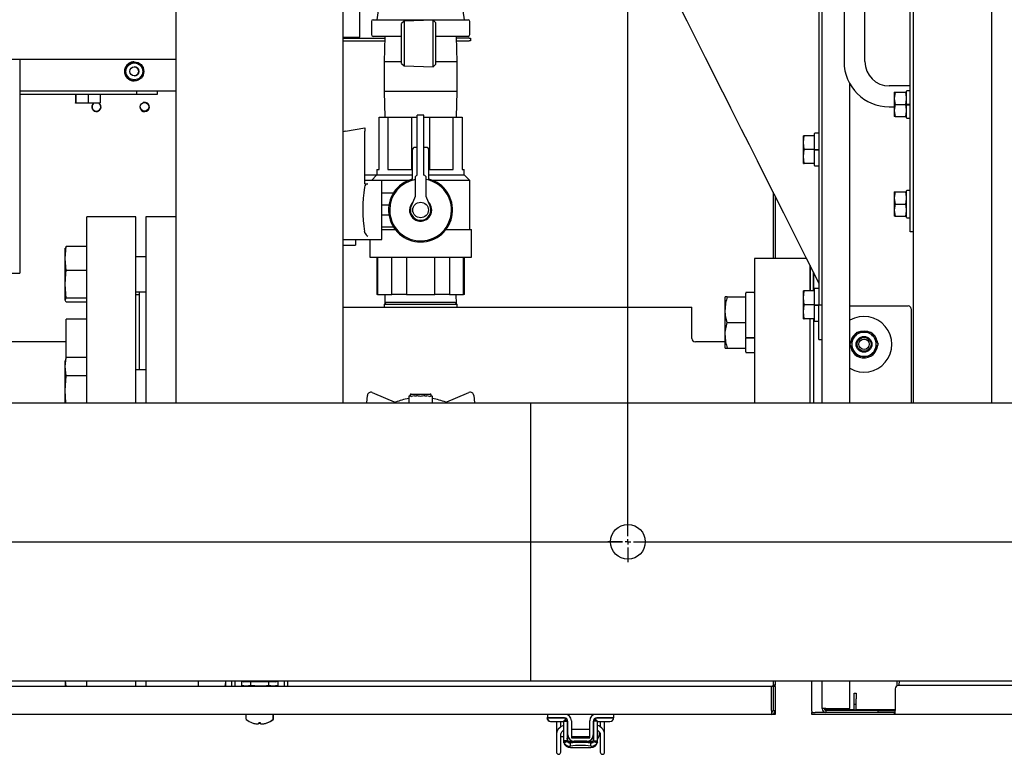
# Model space of a CAD drawing. Units: inches. Extents: x 0.7 to 16.6, y 0.7 to 10.5.
# Drawn here: x 6.8 to 7.5, y 1.3 to 1.8 of the extents above; entities that cross this region are included whole.
import ezdxf

# ---------------------------------------------------------------- set-up
doc = ezdxf.new("R2010")
doc.units = ezdxf.units.IN
doc.header["$MEASUREMENT"] = 0
doc.layers.add('FORMAT', color=7, linetype='Continuous')

# ---------------------------------------------------------------- blocks, each defined once
blk = doc.blocks.new('SW_CENTERMARKSYMBOL_2')
at = {"layer": 'FORMAT', "color": 0}
for p, q in [((0, -0.82917), (0, -0.81823)), ((0, -0.83333), (0, -0.83125)), ((-0.00417, -0.83333), (-0.0151, -0.83333)), ((0, -0.83333), (-0.00208, -0.83333)), ((0, -0.83333), (0, -0.83542)), ((0, -0.83333), (0.00208, -0.83333)), ((0, -0.8375), (0, -0.84844)), ((0.00417, -0.83333), (0.0151, -0.83333))]:
    blk.add_line(p, q, dxfattribs=at)
blk = doc.blocks.new('SW_CENTERMARKSYMBOL_3')
at = {"layer": 'FORMAT', "color": 0}
for p, q in [((0, 0.00417), (0, 0.0151)), ((-0.00417, 0), (-0.0151, 0)), ((0, 0), (-0.00208, 0)), ((0, 0), (0, 0.00208)), ((0, 0), (0, -0.00208)), ((0, 0), (0.00208, 0)), ((0, -0.00417), (0, -0.0151)), ((0.00417, 0), (0.0151, 0))]:
    blk.add_line(p, q, dxfattribs=at)
blk = doc.blocks.new('SW_CENTERMARKSYMBOL_6')
at = {"layer": 'FORMAT', "color": 0}
for p, q in [((1.48702, -0.82917), (1.48702, -0.81823)), ((1.48702, -0.83334), (1.48702, -0.83125)), ((0.00417, -0.83333), (1.48285, -0.83334)), ((1.48702, -0.83334), (1.48494, -0.83334)), ((1.48702, -0.83334), (1.48702, -0.83542)), ((1.48702, -0.83334), (1.4891, -0.83334)), ((1.48702, -0.8375), (1.48702, -0.84844)), ((1.49119, -0.83334), (1.50212, -0.83334))]:
    blk.add_line(p, q, dxfattribs=at)
blk = doc.blocks.new('SW_CENTERMARKSYMBOL_7')
at = {"layer": 'FORMAT', "color": 0}
for p, q in [((0, -0.82917), (0, -0.00417)), ((0, -0.83333), (0, -0.83125)), ((-0.00417, -0.83333), (-0.0151, -0.83333)), ((0, -0.83333), (-0.00208, -0.83333)), ((0, -0.83333), (0, -0.83542)), ((0, -0.83333), (0.00208, -0.83333)), ((0, -0.8375), (0, -0.84844)), ((0.00417, -0.83333), (2.89948, -0.83333))]:
    blk.add_line(p, q, dxfattribs=at)

msp = doc.modelspace()

# ---------------------------------------------------------------- linework, layer by layer
at = {"color": 7, "linetype": 'Continuous', "lineweight": 25}
for p, q in [((6.9159416, 1.55852985), (6.9159416, 2.18352985)), ((7.0409416, 1.55852985), (7.0409416, 2.18352985)), ((7.3996761, 1.5585279), (7.3996761, 2.1835279)), ((7.4678011, 2.1835279), (7.4678011, 1.5585279)), ((7.5265511, 2.1835279), (7.5265511, 1.5585279)), ((7.39721777, 2.16604026), (7.39721777, 1.68520068)), ((7.4655511, 1.6916529), (7.4655511, 2.05081957)), ((7.41609277, 1.9285279), (7.41609277, 1.81394457)), ((7.43171777, 1.81394457), (7.43171777, 1.9285279)), ((7.05349277, 1.83214248), (7.05349277, 1.86972582)), ((7.06213443, 1.84399665), (7.06213443, 1.83420498)), ((7.0634886, 1.84535082), (7.13453027, 1.84535082)), ((7.08659528, 1.84428767), (7.08480338, 1.84249577)), ((7.10848478, 1.8449692), (7.08659528, 1.84428767)), ((7.08659528, 1.84428767), (7.08659528, 1.81075879)), ((7.11022005, 1.84333872), (7.10848478, 1.8449692)), ((7.10848478, 1.81007726), (7.10848478, 1.8449692)), ((7.11022005, 1.84333872), (7.11022005, 1.81170773)), ((7.13588443, 1.83420498), (7.13588443, 1.84399665)), ((7.08480338, 1.81255069), (7.08480338, 1.84249577)), ((7.0409416, 1.83214248), (7.05349277, 1.83214248)), ((7.0409416, 1.83160082), (7.07217079, 1.83160082)), ((7.0409416, 1.82960082), (7.07210852, 1.82960082)), ((7.08474277, 1.83285082), (7.0634886, 1.83285082)), ((7.07220971, 1.83285082), (7.0716136, 1.81370498)), ((7.13453027, 1.83285082), (7.11022005, 1.83285082)), ((7.12640527, 1.81370498), (7.12580916, 1.83285082)), ((7.13525943, 1.83160082), (7.12584808, 1.83160082)), ((7.12591035, 1.82960082), (7.13525943, 1.82960082)), ((7.13525943, 1.83160082), (7.1363011, 1.83160082)), ((7.1363011, 1.82960082), (7.13525943, 1.82960082)), ((7.1363011, 1.83160082), (7.1363011, 1.82960082)), ((5.97382252, 1.81567558), (6.9159416, 1.81567558)), ((6.79881437, 1.81567558), (6.79881437, 1.65557059)), ((6.88460965, 1.8137891), (6.88452752, 1.8137891)), ((7.0716136, 1.81370498), (7.0716136, 1.79157998)), ((7.08480338, 1.81370498), (7.0716136, 1.81370498)), ((7.08480338, 1.81255069), (7.08659528, 1.81075879)), ((7.08659528, 1.81075879), (7.10848478, 1.81007726)), ((7.10848478, 1.81007726), (7.11022005, 1.81170773)), ((7.12640527, 1.81370498), (7.11022005, 1.81370498)), ((7.12640527, 1.79157998), (7.12640527, 1.81370498)), ((6.88452752, 1.79951744), (6.88460965, 1.79951744)), ((6.9159416, 1.79188949), (6.79881437, 1.79188949)), ((6.88659738, 1.78928532), (6.88659738, 1.79188949)), ((6.90180521, 1.79188949), (6.90180521, 1.78928532)), ((7.42050943, 1.5585279), (7.42050943, 1.79722517)), ((7.4655511, 1.7957154), (7.44994693, 1.7957154)), ((7.46296777, 1.78186123), (7.46296777, 1.79188727)), ((7.46538964, 1.79204873), (7.46312922, 1.79204873)), ((6.88659738, 1.78928532), (6.79881437, 1.78928532)), ((6.84049007, 1.78928532), (6.84049007, 1.78317814)), ((6.84076701, 1.78928532), (6.84076701, 1.78317814)), ((6.84077386, 1.78928532), (6.84077386, 1.78317814)), ((6.85001065, 1.78928532), (6.85001065, 1.78317814)), ((6.85002375, 1.78928532), (6.85002375, 1.78317814)), ((6.8589836, 1.78928532), (6.8589836, 1.78317814)), ((6.85898985, 1.78928532), (6.85898985, 1.78317814)), ((6.90180521, 1.78928532), (6.88659738, 1.78928532)), ((7.0716136, 1.79157998), (7.07220971, 1.77243415)), ((7.12640527, 1.79157998), (7.0716136, 1.79157998)), ((7.12580916, 1.77243415), (7.12640527, 1.79157998)), ((7.45445685, 1.79097582), (7.45364277, 1.78641852)), ((7.45364277, 1.79097582), (7.45445685, 1.79097582)), ((7.45364277, 1.79097582), (7.45364277, 1.78641852)), ((7.45364277, 1.78641852), (7.45364277, 1.77730394)), ((7.45445685, 1.79097582), (7.46224535, 1.79097582)), ((7.46296777, 1.78719862), (7.46224535, 1.79097582)), ((7.46224535, 1.79097582), (7.46305943, 1.79097582)), ((7.46224535, 1.78186123), (7.46296777, 1.78590537)), ((6.84049007, 1.78317814), (6.84049632, 1.78317814)), ((6.84062221, 1.78277582), (6.84062538, 1.78277491)), ((6.84076701, 1.78317814), (6.84062854, 1.78277491)), ((6.84539226, 1.78277491), (6.84062854, 1.78277491)), ((6.84077386, 1.78317814), (6.84076701, 1.78317814)), ((6.84539226, 1.78277491), (6.84077386, 1.78317814)), ((6.85001065, 1.78317814), (6.84539226, 1.78277491)), ((6.85450367, 1.78277491), (6.84539226, 1.78277491)), ((6.85002375, 1.78317814), (6.85001065, 1.78317814)), ((6.85450367, 1.78277491), (6.85002375, 1.78317814)), ((6.8589836, 1.78317814), (6.85450367, 1.78277491)), ((6.85885138, 1.78277491), (6.85450367, 1.78277491)), ((6.85885138, 1.78277491), (6.85898985, 1.78317814)), ((6.85885455, 1.78277491), (6.85885771, 1.78277582)), ((6.85898985, 1.78317814), (6.8589836, 1.78317814)), ((6.85964182, 1.78021013), (6.85961126, 1.78066792)), ((7.44994693, 1.7800904), (7.45364277, 1.7800904)), ((7.45445685, 1.78186123), (7.45364277, 1.77730394)), ((7.45364277, 1.77730394), (7.45364277, 1.77274665)), ((7.45445685, 1.78186123), (7.46224535, 1.78186123)), ((7.46296777, 1.77808404), (7.46224535, 1.78186123)), ((7.46312922, 1.78186123), (7.46296777, 1.78186123)), ((7.46296777, 1.78169939), (7.46296777, 1.78168625)), ((7.46296777, 1.77183519), (7.46296777, 1.78168625)), ((7.46312922, 1.78186123), (7.46538964, 1.78186123)), ((7.46538964, 1.7817627), (7.46312922, 1.7817627)), ((7.46312922, 1.78168344), (7.46538964, 1.78168344)), ((7.4655511, 1.78186123), (7.46538964, 1.78186123)), ((7.06796777, 1.73326748), (7.06796777, 1.77243415)), ((7.06796777, 1.77243415), (7.07456181, 1.77243415)), ((7.07456181, 1.77243415), (7.07456181, 1.73326748)), ((7.07456181, 1.77243415), (7.09241539, 1.77243415)), ((7.09241539, 1.73326748), (7.09241539, 1.77243415)), ((7.09241539, 1.77243415), (7.09650943, 1.77243415)), ((7.10150943, 1.77378832), (7.09650943, 1.77378832)), ((7.09650943, 1.75701748), (7.09650943, 1.77378832)), ((7.10150943, 1.75701748), (7.10150943, 1.77378832)), ((7.10150943, 1.77243415), (7.10560348, 1.77243415)), ((7.10560348, 1.77243415), (7.10560348, 1.73326748)), ((7.10560348, 1.77243415), (7.12345705, 1.77243415)), ((7.12345705, 1.73326748), (7.12345705, 1.77243415)), ((7.12345705, 1.77243415), (7.1300511, 1.77243415)), ((7.1300511, 1.77243415), (7.1300511, 1.73326748)), ((7.45445685, 1.77274665), (7.45364277, 1.77274665)), ((7.45445685, 1.77274665), (7.46224535, 1.77274665)), ((7.46224535, 1.77274665), (7.46296777, 1.77679078)), ((7.46305943, 1.77274665), (7.46224535, 1.77274665)), ((7.46312922, 1.77167373), (7.46538964, 1.77167373)), ((7.04282041, 1.7618068), (7.05734277, 1.76436748)), ((7.05734277, 1.76436748), (7.05734277, 1.76182871)), ((7.05734277, 1.72245612), (7.05734277, 1.76182871)), ((7.09650943, 1.72889248), (7.09650943, 1.75701748)), ((7.10150943, 1.72889248), (7.10150943, 1.75701748)), ((7.38629755, 1.75848193), (7.38583756, 1.75848193)), ((7.38583756, 1.7532736), (7.38583756, 1.75848193)), ((7.38583756, 1.7532736), (7.38629755, 1.75846928)), ((7.38629755, 1.75846928), (7.38629755, 1.75848193)), ((7.39396837, 1.75848193), (7.38629755, 1.75848193)), ((7.39396837, 1.75846928), (7.38629755, 1.75846928)), ((7.39396777, 1.74806526), (7.39396777, 1.76007047)), ((7.39701464, 1.7602736), (7.39417089, 1.7602736)), ((7.3943011, 1.75846928), (7.3943011, 1.75848193)), ((7.09275943, 1.74764248), (7.09275943, 1.72597957)), ((7.09650943, 1.74972582), (7.09484277, 1.74972582)), ((7.1031761, 1.74972582), (7.10150943, 1.74972582)), ((7.10525943, 1.72597957), (7.10525943, 1.74764248)), ((7.38583756, 1.74285693), (7.38583756, 1.7532736)), ((7.38629755, 1.74807791), (7.38583756, 1.7532736)), ((7.38583756, 1.74285693), (7.38629755, 1.74805261)), ((7.38629755, 1.74805261), (7.38629755, 1.74807791)), ((7.39396837, 1.74807791), (7.38629755, 1.74807791)), ((7.3943011, 1.74805261), (7.38629755, 1.74805261)), ((7.39396777, 1.74785741), (7.39396777, 1.74785574)), ((7.39396777, 1.73606005), (7.39396777, 1.74785574)), ((7.39417089, 1.74806526), (7.39396837, 1.74806526)), ((7.39417089, 1.74806526), (7.39701464, 1.74806526)), ((7.39417089, 1.7478522), (7.39701464, 1.7478522)), ((7.3943011, 1.74805261), (7.3943011, 1.74807791)), ((7.3943011, 1.74785741), (7.3943011, 1.74805261)), ((7.39701464, 1.7479431), (7.394559, 1.7479431)), ((7.39721777, 1.74806526), (7.39701464, 1.74806526)), ((7.38629755, 1.73766125), (7.38583756, 1.74285693)), ((7.38583756, 1.7376486), (7.38583756, 1.74285693)), ((7.0663011, 1.73326748), (7.0663011, 1.72910082)), ((7.0663011, 1.73326748), (7.06796777, 1.73326748)), ((7.07456181, 1.73326748), (7.09241539, 1.73326748)), ((7.10560348, 1.73326748), (7.12345705, 1.73326748)), ((7.1300511, 1.73326748), (7.13171777, 1.73326748)), ((7.13171777, 1.72910082), (7.13171777, 1.73326748)), ((7.38583756, 1.7376486), (7.38629755, 1.7376486)), ((7.39396837, 1.73766125), (7.38629755, 1.73766125)), ((7.38629755, 1.7376486), (7.38629755, 1.73766125)), ((7.39396837, 1.7376486), (7.38629755, 1.7376486)), ((7.39417089, 1.73585693), (7.39701464, 1.73585693)), ((7.3943011, 1.7376486), (7.3943011, 1.73766125)), ((7.05734277, 1.72910082), (7.0663011, 1.72910082)), ((7.0663011, 1.72910082), (7.06213443, 1.72493415)), ((7.0663011, 1.72910082), (7.09275943, 1.72910082)), ((7.09484277, 1.72685124), (7.09484277, 1.71285082)), ((7.1031761, 1.71285082), (7.1031761, 1.72685124)), ((7.10525943, 1.72910082), (7.13171777, 1.72910082)), ((7.13588443, 1.72493415), (7.13171777, 1.72910082)), ((7.06984277, 1.72493415), (7.05734277, 1.72493415)), ((7.05734277, 1.72245612), (7.05951272, 1.72245612)), ((7.06984277, 1.70285082), (7.06984277, 1.72493415)), ((7.08971814, 1.72493415), (7.06984277, 1.72493415)), ((7.13588443, 1.72493415), (7.10830073, 1.72493415)), ((7.13588443, 1.68826748), (7.13588443, 1.72493415)), ((7.07857046, 1.71535082), (7.06984277, 1.71535082)), ((7.09484277, 1.71285082), (7.0919003, 1.70583052)), ((7.10611857, 1.70583052), (7.1031761, 1.71285082)), ((7.36296777, 1.7161075), (7.36296777, 1.66660082)), ((7.36453027, 1.71300686), (7.36453027, 1.66660082)), ((7.45445685, 1.71639248), (7.45364277, 1.71183519)), ((7.45364277, 1.71639248), (7.45445685, 1.71639248)), ((7.45364277, 1.71639248), (7.45364277, 1.71183519)), ((7.45364277, 1.71183519), (7.45364277, 1.70272061)), ((7.45445685, 1.71639248), (7.46224535, 1.71639248)), ((7.46296777, 1.71261529), (7.46224535, 1.71639248)), ((7.46224535, 1.71639248), (7.46305943, 1.71639248)), ((7.46224535, 1.7072779), (7.46296777, 1.71132203)), ((7.46296777, 1.69725186), (7.46296777, 1.71730394)), ((7.46538964, 1.7174654), (7.46312922, 1.7174654)), ((7.06984277, 1.70660082), (7.0753464, 1.70660082)), ((7.45445685, 1.7072779), (7.45364277, 1.70272061)), ((7.45445685, 1.7072779), (7.46224535, 1.7072779)), ((7.46296777, 1.70350071), (7.46224535, 1.7072779)), ((6.8856761, 1.69785068), (6.84900943, 1.69785068)), ((6.84900943, 1.55852985), (6.84900943, 1.69785068)), ((6.8856761, 1.55852985), (6.8856761, 1.69785068)), ((6.9159416, 1.69785082), (6.89328027, 1.69785082)), ((6.89328027, 1.69785082), (6.89328027, 1.55852985)), ((7.06984277, 1.68076748), (7.06984277, 1.70285082)), ((7.06984277, 1.69910082), (7.0753464, 1.69910082)), ((7.45364277, 1.70272061), (7.45364277, 1.69816332)), ((7.45445685, 1.69816332), (7.45364277, 1.69816332)), ((7.45445685, 1.69816332), (7.46224535, 1.69816332)), ((7.46224535, 1.69816332), (7.46296777, 1.70220745)), ((7.46305943, 1.69816332), (7.46224535, 1.69816332)), ((7.46312922, 1.6970904), (7.46538964, 1.6970904)), ((7.06984277, 1.69035082), (7.07857046, 1.69035082)), ((7.4655511, 1.68644457), (7.4655511, 1.6916529)), ((7.05722805, 1.68570864), (7.05694688, 1.68666304)), ((7.06984277, 1.68826748), (7.0800008, 1.68826748)), ((7.11801807, 1.68826748), (7.13713443, 1.68826748)), ((7.13713443, 1.66743415), (7.13713443, 1.68826748)), ((7.39721777, 1.68520068), (7.39721777, 1.63181526)), ((7.4678011, 1.68644457), (7.4655511, 1.68644457)), ((6.83273339, 1.66659673), (6.83359979, 1.67554288)), ((6.83359979, 1.67554288), (6.83273339, 1.67407101)), ((6.83273339, 1.66659673), (6.83273339, 1.67423811)), ((6.84900943, 1.67554288), (6.83359979, 1.67554288)), ((7.0409416, 1.68076748), (7.06984277, 1.68076748)), ((7.0409416, 1.67660082), (7.05025943, 1.67660082)), ((7.05025943, 1.68076748), (7.05025943, 1.67660082)), ((7.06088443, 1.68076748), (7.06088443, 1.66743415)), ((6.83359979, 1.65765058), (6.83273339, 1.66659673)), ((6.83273339, 1.64723257), (6.83273339, 1.66659673)), ((6.89328027, 1.66772769), (6.8856761, 1.66772769)), ((7.06088443, 1.66743415), (7.13713443, 1.66743415)), ((7.06621777, 1.66743415), (7.06621777, 1.63951748)), ((7.06684195, 1.66743415), (7.06684195, 1.63951748)), ((7.07741117, 1.63951748), (7.07741117, 1.66743415)), ((7.08844022, 1.66743415), (7.08844022, 1.63951748)), ((7.10957865, 1.63951748), (7.10957865, 1.66743415)), ((7.1206077, 1.66743415), (7.1206077, 1.63951748)), ((7.13117691, 1.63951748), (7.13117691, 1.66743415)), ((7.1318011, 1.63951748), (7.1318011, 1.66743415)), ((7.38791486, 1.66660082), (7.34900943, 1.66660082)), ((7.34900943, 1.66660082), (7.34900943, 1.5585279)), ((7.3906761, 1.6612692), (7.3906761, 1.64223193)), ((7.3906761, 1.64566729), (7.3906761, 1.66126905)), ((6.7851413, 1.65557059), (6.79881437, 1.65557059)), ((6.84900943, 1.65765058), (6.83359979, 1.65765058)), ((7.3933011, 1.65617849), (7.3933011, 1.64566729)), ((7.3933011, 1.64223193), (7.3933011, 1.65607372)), ((6.83359979, 1.63681456), (6.83273339, 1.64723257)), ((6.83273339, 1.6353427), (6.83273339, 1.64723257)), ((7.3906761, 1.64223193), (7.3906761, 1.64566729)), ((7.3933011, 1.64566729), (7.3933011, 1.64223193)), ((6.8856761, 1.64168602), (6.89328027, 1.64168602)), ((6.8881761, 1.63930901), (6.8856761, 1.63930901)), ((6.8881761, 1.64168602), (6.8881761, 1.5831658)), ((7.06684195, 1.63951748), (7.06621777, 1.63951748)), ((7.06684195, 1.63951748), (7.07741117, 1.63951748)), ((7.072307, 1.63951748), (7.0720919, 1.63260875)), ((7.08844022, 1.63951748), (7.07741117, 1.63951748)), ((7.08844022, 1.63951748), (7.10957865, 1.63951748)), ((7.1206077, 1.63951748), (7.10957865, 1.63951748)), ((7.1206077, 1.63951748), (7.13117691, 1.63951748)), ((7.12592697, 1.63260875), (7.12571186, 1.63951748)), ((7.1318011, 1.63951748), (7.13117691, 1.63951748)), ((7.3286872, 1.63785501), (7.32696777, 1.63785501)), ((7.32696777, 1.6282295), (7.32696777, 1.63785501)), ((7.3286872, 1.63785501), (7.34250943, 1.63785501)), ((7.34250943, 1.63785501), (7.34250943, 1.64067691)), ((7.34250943, 1.63758145), (7.34250943, 1.63785501)), ((7.34250943, 1.60756753), (7.34250943, 1.63758145)), ((7.34860318, 1.64108316), (7.34291568, 1.64108316)), ((7.38629755, 1.64223193), (7.38583756, 1.64223193)), ((7.38583756, 1.6370236), (7.38583756, 1.64223193)), ((7.38583756, 1.6370236), (7.38629755, 1.64221928)), ((7.38583756, 1.62660693), (7.38583756, 1.6370236)), ((7.38629755, 1.63182791), (7.38583756, 1.6370236)), ((7.38629755, 1.64221928), (7.38629755, 1.64223193)), ((7.39396837, 1.64223193), (7.38629755, 1.64223193)), ((7.39396837, 1.64221928), (7.38629755, 1.64221928)), ((7.39396777, 1.63181526), (7.39396777, 1.64382047)), ((7.39701464, 1.6440236), (7.39417089, 1.6440236)), ((7.3943011, 1.64221928), (7.3943011, 1.64223193)), ((6.83273339, 1.6353427), (6.83359979, 1.63681456)), ((6.83359979, 1.63387084), (6.83273339, 1.6353427)), ((6.84900943, 1.63681456), (6.83359979, 1.63681456)), ((6.84900943, 1.63387084), (6.83359979, 1.63387084)), ((7.0409416, 1.63014248), (7.2488531, 1.63014248)), ((7.07329811, 1.63389248), (7.07166763, 1.63215721)), ((7.07166763, 1.63215721), (7.07173036, 1.63014248)), ((7.09900943, 1.63215721), (7.07166763, 1.63215721)), ((7.07329811, 1.63389248), (7.12472076, 1.63389248)), ((7.12635124, 1.63215721), (7.09900943, 1.63215721)), ((7.12635124, 1.63215721), (7.12472076, 1.63389248)), ((7.12628851, 1.63014248), (7.12635124, 1.63215721)), ((7.2488531, 1.63014248), (7.2562188, 1.63014248)), ((7.2562188, 1.63014248), (7.29883754, 1.63014248)), ((7.29883754, 1.63014248), (7.30188217, 1.63014248)), ((7.30188217, 1.63014248), (7.30213443, 1.63014248)), ((7.30213443, 1.60670494), (7.30213443, 1.63014248)), ((7.38583756, 1.62660693), (7.38629755, 1.63180261)), ((7.38629755, 1.63180261), (7.38629755, 1.63182791)), ((7.39396837, 1.63182791), (7.38629755, 1.63182791)), ((7.3943011, 1.63180261), (7.38629755, 1.63180261)), ((7.39396777, 1.63160741), (7.39396777, 1.63160574)), ((7.39396777, 1.61981005), (7.39396777, 1.63160574)), ((7.39417089, 1.63181526), (7.39396837, 1.63181526)), ((7.39417089, 1.63181526), (7.39701464, 1.63181526)), ((7.39417089, 1.6316022), (7.39701464, 1.6316022)), ((7.3943011, 1.63180261), (7.3943011, 1.63182791)), ((7.3943011, 1.63160741), (7.3943011, 1.63180261)), ((7.39701464, 1.6316931), (7.394559, 1.6316931)), ((7.39721777, 1.63181526), (7.39701464, 1.63181526)), ((7.39721777, 1.63181526), (7.3996761, 1.63181526)), ((7.39721777, 1.61985017), (7.39721777, 1.63181526)), ((7.42050943, 1.6310279), (7.46419693, 1.6310279)), ((7.32696777, 1.60897848), (7.32696777, 1.6282295)), ((7.38629755, 1.62141125), (7.38583756, 1.62660693)), ((7.38583756, 1.6213986), (7.38583756, 1.62660693)), ((7.46628027, 1.62894457), (7.46628027, 1.5585279)), ((6.84900943, 1.62097568), (6.83359277, 1.62097568)), ((6.83359277, 1.59249839), (6.83359277, 1.62097568)), ((7.3286872, 1.61860399), (7.34250943, 1.61860399)), ((7.34250943, 1.61860399), (7.34250943, 1.61887756)), ((7.34250943, 1.61833042), (7.34250943, 1.61860399)), ((7.38583756, 1.6213986), (7.38629755, 1.6213986)), ((7.39396837, 1.62141125), (7.38629755, 1.62141125)), ((7.38629755, 1.6213986), (7.38629755, 1.62141125)), ((7.39396837, 1.6213986), (7.38629755, 1.6213986)), ((7.3906761, 1.5585279), (7.3906761, 1.6213986)), ((7.3933011, 1.6213986), (7.3933011, 1.5585279)), ((7.39417089, 1.61960693), (7.39701464, 1.61960693)), ((7.3943011, 1.6213986), (7.3943011, 1.62141125)), ((7.39721777, 1.6057736), (7.39721777, 1.61985017)), ((7.32696777, 1.59935297), (7.32696777, 1.60897848)), ((7.34250943, 1.60756753), (7.34250943, 1.6072356)), ((7.42317847, 1.60683519), (7.42580963, 1.61139248)), ((7.42580963, 1.61139248), (7.43107193, 1.61139248)), ((7.43107193, 1.6124654), (7.43107193, 1.61230394)), ((7.43107193, 1.61139248), (7.43107193, 1.61230394)), ((7.43107193, 1.61139248), (7.43633424, 1.61139248)), ((7.43123103, 1.61139248), (7.43124691, 1.61230241)), ((7.43124691, 1.61230241), (7.43124973, 1.61246385)), ((7.43633424, 1.61139248), (7.43896539, 1.60683519)), ((6.83359277, 1.60410068), (6.65900943, 1.60410068)), ((7.32696777, 1.60410082), (7.30474019, 1.60410082)), ((7.34250943, 1.59962654), (7.34250943, 1.6072356)), ((7.34291568, 1.60736441), (7.34860318, 1.60736441)), ((7.34291568, 1.60702636), (7.34860318, 1.60702636)), ((7.39721777, 1.6057736), (7.3996761, 1.6057736)), ((7.42054732, 1.6022779), (7.42317847, 1.60683519)), ((7.42317847, 1.59772061), (7.42054732, 1.6022779)), ((7.43896539, 1.60683519), (7.44159655, 1.6022779)), ((7.44159655, 1.6022779), (7.43896539, 1.59772061)), ((7.32696777, 1.59935297), (7.3286872, 1.59935297)), ((7.3286872, 1.59935297), (7.34250943, 1.59935297)), ((7.34250943, 1.59935297), (7.34250943, 1.59962654)), ((7.34250943, 1.59653107), (7.34250943, 1.59935297)), ((7.34291568, 1.59612482), (7.34860318, 1.59612482)), ((7.34860318, 1.59612482), (7.34866955, 1.59613028)), ((7.42580963, 1.59316332), (7.42317847, 1.59772061)), ((7.43107193, 1.59316332), (7.42580963, 1.59316332)), ((7.43633424, 1.59316332), (7.43107193, 1.59316332)), ((7.43896539, 1.59772061), (7.43633424, 1.59316332)), ((6.83273339, 1.58564015), (6.83359979, 1.59250477)), ((6.83319483, 1.59128544), (6.83273339, 1.58967622)), ((6.83273339, 1.58564015), (6.83273339, 1.58967622)), ((6.83359979, 1.57877553), (6.83273339, 1.58564015)), ((6.83273339, 1.56759563), (6.83273339, 1.58564015)), ((6.84900943, 1.59250477), (6.83359979, 1.59250477)), ((6.83273339, 1.56759563), (6.83359979, 1.57877553)), ((6.84900943, 1.57877553), (6.83359979, 1.57877553)), ((6.89328027, 1.5831658), (6.8856761, 1.5831658)), ((6.83343596, 1.55852985), (6.83273339, 1.56759563)), ((6.83273339, 1.55852985), (6.83273339, 1.56759563)), ((7.05870995, 1.55852985), (7.0591853, 1.5639632)), ((7.0627815, 1.56613994), (7.08103849, 1.55852985)), ((7.09071002, 1.56373623), (7.09125394, 1.56373623)), ((7.09119693, 1.56441332), (7.09119693, 1.56373623)), ((7.09182193, 1.56503832), (7.09900943, 1.56503832)), ((7.09431581, 1.56373623), (7.09485973, 1.56373623)), ((7.09485973, 1.56373623), (7.09594757, 1.56373623)), ((7.09900943, 1.56503832), (7.10619693, 1.56503832)), ((7.1020713, 1.56373623), (7.10315914, 1.56373623)), ((7.10315914, 1.56373623), (7.10370306, 1.56373623)), ((7.10676492, 1.56373623), (7.10730884, 1.56373623)), ((7.10682193, 1.56373623), (7.10682193, 1.56441332)), ((7.11698038, 1.55852985), (7.13523736, 1.56613994)), ((7.13883356, 1.5639632), (7.13930892, 1.55852985)), ((5.69432193, 1.55852985), (7.1813011, 1.55852985)), ((7.09008502, 1.56311123), (7.09008502, 1.55852985)), ((7.10793384, 1.55852985), (7.10793384, 1.56311123)), ((7.1813011, 1.55852985), (7.1813011, 1.54290485)), ((7.18134277, 1.5585279), (10.23082193, 1.5585279)), ((7.18134277, 1.5585279), (7.18134277, 1.5429029)), ((7.1813011, 1.54686318), (7.18134277, 1.54686318)), ((7.1813011, 1.54290485), (7.1813011, 1.36582151)), ((7.1813011, 1.54165485), (7.18134277, 1.54165485)), ((7.18134277, 1.5429029), (7.18134277, 1.36581957)), ((7.18134277, 1.53123818), (7.1813011, 1.53123818)), ((7.1813011, 1.36582151), (7.1813011, 1.35019651)), ((7.18134277, 1.36581957), (7.18134277, 1.35019457)), ((7.1813011, 1.36186318), (7.18134277, 1.36186318)), ((5.69432193, 1.35019651), (7.1813011, 1.35019651)), ((6.83273339, 1.35019651), (6.83273339, 1.34646325)), ((6.83351944, 1.34598818), (6.83311188, 1.35019651)), ((6.84900943, 1.34598818), (6.84900943, 1.35019651)), ((6.8856761, 1.34598818), (6.8856761, 1.35019651)), ((6.89328027, 1.35019651), (6.89328027, 1.34598818)), ((6.93234277, 1.35019651), (6.93234277, 1.34598818)), ((6.9531761, 1.34907994), (6.9531761, 1.35019651)), ((6.95760827, 1.34598818), (6.95760827, 1.35019651)), ((6.96009993, 1.34598818), (6.96009993, 1.35019651)), ((6.96490995, 1.35019651), (6.96490995, 1.35006323)), ((6.96490995, 1.35006323), (6.96672285, 1.34954339)), ((6.96490995, 1.35006323), (6.96490995, 1.34679448)), ((6.96829286, 1.34954339), (6.96490995, 1.35006323)), ((6.96829286, 1.34954339), (6.96672285, 1.34954339)), ((6.97167578, 1.35006323), (6.96829286, 1.34954339)), ((6.9784416, 1.34954339), (6.96829286, 1.34954339)), ((6.97167578, 1.35019651), (6.97167578, 1.35006323)), ((6.9784416, 1.34954339), (6.97167578, 1.35006323)), ((6.97167578, 1.34954339), (6.97167578, 1.34679448)), ((6.98859034, 1.34954339), (6.9784416, 1.34954339)), ((6.98520742, 1.35019651), (6.98520742, 1.35006323)), ((6.98859034, 1.34954339), (6.98520742, 1.35006323)), ((6.98520742, 1.34954339), (6.98520742, 1.34679448)), ((6.99197325, 1.35006323), (6.98859034, 1.34954339)), ((6.99016035, 1.34954339), (6.98859034, 1.34954339)), ((6.99016035, 1.34954339), (6.99197325, 1.35006323)), ((6.99197325, 1.35019651), (6.99197325, 1.35006323)), ((6.99197325, 1.35006323), (6.99197325, 1.34679448)), ((6.99678327, 1.35019651), (6.99678327, 1.34598818)), ((6.99927493, 1.35019651), (6.99927493, 1.34598818)), ((7.18134277, 1.35019457), (10.23082193, 1.35019457)), ((7.36296777, 1.35019457), (7.36296777, 1.34714813)), ((7.36453027, 1.35019457), (7.36453027, 1.34714813)), ((7.39196777, 1.32750279), (7.39196777, 1.35019457)), ((7.3996761, 1.32944457), (7.3996761, 1.35019457)), ((7.42050943, 1.32944457), (7.42050943, 1.35019457)), ((7.45594022, 1.34659863), (7.45594022, 1.35019457)), ((7.3616761, 1.34598818), (5.68662772, 1.34598818)), ((6.83273339, 1.34663034), (6.8331114, 1.34598818)), ((6.95290182, 1.34598818), (6.9531761, 1.34646325)), ((6.9531761, 1.34646325), (6.9531761, 1.34907994)), ((6.96490995, 1.34679448), (6.96672285, 1.34627464)), ((6.96829286, 1.34627464), (6.96490995, 1.34679448)), ((6.96829286, 1.34627464), (6.96672285, 1.34627464)), ((6.97167578, 1.34679448), (6.96829286, 1.34627464)), ((6.9784416, 1.34627464), (6.96829286, 1.34627464)), ((6.9784416, 1.34627464), (6.97167578, 1.34679448)), ((6.97323327, 1.34627464), (6.97323327, 1.34598818)), ((6.98859034, 1.34627464), (6.9784416, 1.34627464)), ((6.98364993, 1.34598818), (6.98364993, 1.34627464)), ((6.98380943, 1.34598818), (6.98380943, 1.34627464)), ((6.98859034, 1.34627464), (6.98520742, 1.34679448)), ((6.99197325, 1.34679448), (6.98859034, 1.34627464)), ((6.99016035, 1.34627464), (6.98859034, 1.34627464)), ((6.99016035, 1.34627464), (6.99197325, 1.34679448)), ((7.36296777, 1.34598818), (7.3616761, 1.34598818)), ((7.3616761, 1.32800901), (7.3616761, 1.34598818)), ((7.36453027, 1.34714813), (7.36296777, 1.34714813)), ((7.36296777, 1.34598818), (7.36296777, 1.34714813)), ((7.36453027, 1.34598818), (7.36296777, 1.34598818)), ((7.36296777, 1.34598818), (7.36296777, 1.32800901)), ((7.36453027, 1.34598818), (7.36453027, 1.34714813)), ((7.36453027, 1.34598818), (7.36453027, 1.32800901)), ((7.45446777, 1.34431957), (7.45446777, 1.32794457)), ((9.85821777, 1.34681957), (7.45696777, 1.34681957)), ((7.42363443, 1.34098623), (7.42513443, 1.34098623)), ((7.42363443, 1.33681957), (7.42363443, 1.34098623)), ((7.42363443, 1.3326529), (7.42363443, 1.33681957)), ((7.42513443, 1.34098623), (7.42513443, 1.33681957)), ((7.42513443, 1.3326529), (7.42513443, 1.33681957)), ((7.3616761, 1.32800901), (7.3616761, 1.32515485)), ((7.36296777, 1.32800901), (7.36453027, 1.32800901)), ((7.36453027, 1.32800901), (7.36453027, 1.32515485)), ((7.39196777, 1.32750279), (7.39196777, 1.3266529)), ((7.40246777, 1.32944457), (7.3996761, 1.32944457)), ((7.4017055, 1.32843241), (7.40246777, 1.32835684)), ((7.40246777, 1.32944457), (7.42050943, 1.32944457)), ((7.40246777, 1.32835684), (7.40246777, 1.32886987)), ((7.40246777, 1.32886987), (7.42363443, 1.32886987)), ((7.40246777, 1.32835684), (7.42363443, 1.32835684)), ((7.40246777, 1.3281529), (7.40246777, 1.3266529)), ((7.44134277, 1.3281529), (7.40246777, 1.3281529)), ((7.42513443, 1.3326529), (7.42363443, 1.3326529)), ((7.42363443, 1.32831957), (7.42363443, 1.3326529)), ((7.42513443, 1.32831957), (7.42363443, 1.32831957)), ((7.42363443, 1.3281529), (7.42363443, 1.32831957)), ((7.42513443, 1.32831957), (7.42513443, 1.3326529)), ((7.42513443, 1.32886987), (7.45446777, 1.32886987)), ((7.42513443, 1.32835684), (7.45446777, 1.32835684)), ((7.42513443, 1.3281529), (7.42513443, 1.32831957)), ((7.44134277, 1.3281529), (7.44134277, 1.3266529)), ((7.44134277, 1.3281529), (7.45446777, 1.3281529)), ((7.45446777, 1.3251529), (7.45446777, 1.32794457)), ((7.3616761, 1.32515485), (5.6674886, 1.32515485)), ((6.9681916, 1.32442568), (6.9681916, 1.32186046)), ((6.9886916, 1.32186046), (6.9886916, 1.32442568)), ((6.9888511, 1.32186046), (6.9888511, 1.32442568)), ((7.19359519, 1.32252985), (7.19391603, 1.32252985)), ((7.19391603, 1.32252985), (7.20671655, 1.32252985)), ((7.19398565, 1.32515485), (7.19398565, 1.32253017)), ((7.19398565, 1.32253017), (7.19416685, 1.32253017)), ((7.19416685, 1.32253017), (7.19416685, 1.32515485)), ((7.19908811, 1.32253017), (7.19416685, 1.32253017)), ((7.19715249, 1.32253017), (7.19715249, 1.32252985)), ((7.19747332, 1.32253017), (7.19747332, 1.32252985)), ((7.20667505, 1.32253017), (7.19908811, 1.32253017)), ((7.20398374, 1.32252985), (7.20398374, 1.32253017)), ((7.2060927, 1.32022665), (7.2060927, 1.32002589)), ((7.2060927, 1.32002589), (7.2060927, 1.30534328)), ((7.2060927, 1.32002589), (7.20871737, 1.32002589)), ((7.2071585, 1.32113071), (7.20871737, 1.32113071)), ((7.20871737, 1.32113071), (7.20871737, 1.32002589)), ((7.20871737, 1.32002589), (7.20871737, 1.30535937)), ((7.20929972, 1.3097349), (7.20929972, 1.3199055)), ((7.21192439, 1.32039763), (7.21192439, 1.30760235)), ((7.2256219, 1.30760235), (7.2256219, 1.32039763)), ((7.22824657, 1.3199055), (7.22824657, 1.3097349)), ((7.23030689, 1.32113071), (7.22882892, 1.32113071)), ((7.22882892, 1.32002589), (7.22882892, 1.32113071)), ((7.23145359, 1.32002589), (7.22882892, 1.32002589)), ((7.22882892, 1.30535937), (7.22882892, 1.32002589)), ((7.23082975, 1.32252985), (7.24354936, 1.32252985)), ((7.23845819, 1.32253017), (7.23087124, 1.32253017)), ((7.23145359, 1.32002589), (7.23145359, 1.32022106)), ((7.23145359, 1.30534328), (7.23145359, 1.32002589)), ((7.23323582, 1.32253017), (7.23323582, 1.32252985)), ((7.23348165, 1.32253017), (7.23348165, 1.32252985)), ((7.24337945, 1.32253017), (7.23845819, 1.32253017)), ((7.23999207, 1.32252985), (7.23999207, 1.32253017)), ((7.24337945, 1.32515485), (7.24337945, 1.32253017)), ((7.36453027, 1.32515485), (7.3616761, 1.32515485)), ((7.39196777, 1.3251529), (7.39196777, 1.3266529)), ((7.39196777, 1.3266529), (7.39446777, 1.3266529)), ((7.39446777, 1.3251529), (7.39196777, 1.3251529)), ((7.45371777, 1.3266529), (7.39446777, 1.3266529)), ((7.45371777, 1.3251529), (7.39446777, 1.3251529)), ((7.45371777, 1.3266529), (7.45371777, 1.3251529)), ((7.45446777, 1.3266529), (7.45371777, 1.3266529)), ((7.45446777, 1.3251529), (7.45371777, 1.3251529)), ((9.86071777, 1.3251529), (7.45446777, 1.3251529)), ((6.9729779, 1.3188249), (6.97293747, 1.3188249)), ((6.97548979, 1.31815031), (6.9755468, 1.31814042)), ((6.97770448, 1.31814042), (6.97771672, 1.31815031)), ((6.97777574, 1.3188249), (6.97771672, 1.31815031)), ((6.97910746, 1.3188249), (6.97777574, 1.3188249)), ((6.97786398, 1.31814042), (6.97787622, 1.31815031)), ((6.97793524, 1.3188249), (6.97787622, 1.31815031)), ((6.97916648, 1.31815031), (6.97910746, 1.3188249)), ((6.97916648, 1.31815031), (6.97917872, 1.31814042)), ((6.9813364, 1.31814042), (6.98139341, 1.31815031)), ((6.9814959, 1.31814042), (6.98155291, 1.31815031)), ((6.98394573, 1.3188249), (6.9839053, 1.3188249)), ((6.98410523, 1.3188249), (6.9840648, 1.3188249)), ((7.19634519, 1.31977985), (7.19666603, 1.31977985)), ((7.19666603, 1.31977985), (7.20479103, 1.31977985)), ((7.20072853, 1.31977985), (7.20072853, 1.30988599)), ((7.20400937, 1.31588806), (7.20400937, 1.31977985)), ((7.20929972, 1.31379494), (7.20871737, 1.31379494)), ((7.2256219, 1.31379494), (7.21192439, 1.31379494)), ((7.22882892, 1.31379494), (7.22824657, 1.31379494)), ((7.2314864, 1.30668782), (7.2314864, 1.31335344)), ((7.23242853, 1.31977985), (7.23267436, 1.31977985)), ((7.23267436, 1.31977985), (7.24079936, 1.31977985)), ((7.23353693, 1.31977985), (7.23353693, 1.31588031)), ((7.23525113, 1.31415511), (7.23548451, 1.31395734)), ((7.23681777, 1.30988599), (7.23681777, 1.31977985)), ((7.20072853, 1.30988599), (7.20072853, 1.29689072)), ((7.20400937, 1.29689072), (7.20400937, 1.30988599)), ((7.20400937, 1.30862761), (7.2060927, 1.30862761)), ((7.2060927, 1.30534328), (7.20615415, 1.30452998)), ((7.20871742, 1.30534328), (7.2060927, 1.30534328)), ((7.20871737, 1.30862761), (7.20929972, 1.30862761)), ((7.20899733, 1.30590509), (7.20899733, 1.30611418)), ((7.20929972, 1.30920896), (7.20929972, 1.3097349)), ((7.20929972, 1.30538039), (7.20929972, 1.30920896)), ((7.21192439, 1.30862761), (7.2256219, 1.30862761)), ((7.21192439, 1.30760235), (7.2256219, 1.30760235)), ((7.21192439, 1.30548244), (7.21192439, 1.30497768)), ((7.2256219, 1.30497768), (7.2256219, 1.30548244)), ((7.22824657, 1.3097349), (7.22824657, 1.30920896)), ((7.22824657, 1.30920896), (7.22824657, 1.30542719)), ((7.22824657, 1.30862761), (7.22882892, 1.30862761)), ((7.22854896, 1.30611418), (7.22854896, 1.30590509)), ((7.22882887, 1.30534328), (7.23145359, 1.30534328)), ((7.23139215, 1.30452998), (7.23145359, 1.30534328)), ((7.23353693, 1.30988599), (7.23353693, 1.29689072)), ((7.23681777, 1.29689072), (7.23681777, 1.30988599)), ((7.2087495, 1.30493703), (7.20615415, 1.30452998)), ((7.20634277, 1.30383156), (7.20615415, 1.30452998)), ((7.20646416, 1.30378534), (7.20641501, 1.30378604)), ((7.2087495, 1.30493703), (7.20878193, 1.30475809)), ((7.20990106, 1.30497768), (7.21192439, 1.30497768)), ((7.211178, 1.30145604), (7.211178, 1.30376842)), ((7.211178, 1.30022771), (7.22636829, 1.30022771)), ((7.22348935, 1.30497768), (7.21405694, 1.30497768)), ((7.2256219, 1.30497768), (7.22764523, 1.30497768)), ((7.22636829, 1.30145604), (7.22636829, 1.30376842)), ((7.22868695, 1.30473061), (7.23108213, 1.30378539)), ((7.2287968, 1.30493703), (7.22876436, 1.30475809)), ((7.2287968, 1.30493703), (7.23139215, 1.30452998)), ((7.23112886, 1.30378979), (7.23108213, 1.30378539)), ((7.23135313, 1.30438373), (7.23119638, 1.30379613))]:
    msp.add_line(p, q, dxfattribs=at)
at = {"color": 7, "linetype": 'Continuous', "lineweight": 25, "flags": 128}
for points in [[(7.27735186, 1.88595285), (7.28159126, 1.87754247), (7.29026729, 1.86033315), (7.29824587, 1.84450865), (7.30552699, 1.83006787), (7.31211065, 1.81701015), (7.31799685, 1.80533511), (7.32290788, 1.79559352), (7.32719889, 1.78708097), (7.33111325, 1.77931494), (7.33508723, 1.77143034), (7.33912953, 1.76340991), (7.34498891, 1.75178374), (7.35098615, 1.73988353), (7.35712126, 1.72770931), (7.3635443, 1.71496344), (7.37074296, 1.7006783), (7.37875476, 1.68477924), (7.38757969, 1.66726599), (7.39721777, 1.64813818)], [(7.0671828, 1.85227396), (7.06619578, 1.84535082)], [(7.13182309, 1.84535082), (7.13088051, 1.85196115)], [(7.45364277, 1.78641852), (7.4536472, 1.78609454), (7.45445685, 1.78186123)], [(6.84062854, 1.78277491), (6.84052479, 1.78300835), (6.84049007, 1.78317814)], [(6.89573105, 1.78021013), (6.89546883, 1.78152843), (6.89495896, 1.78238347)], [(7.45364277, 1.77730394), (7.4536472, 1.77697996), (7.45445685, 1.77274665)], [(7.45364277, 1.71183519), (7.4536472, 1.71151121), (7.45445685, 1.7072779)], [(7.45364277, 1.70272061), (7.4536472, 1.70239663), (7.45445685, 1.69816332)], [(6.83273339, 1.64723257), (6.83323502, 1.65503902), (6.83359979, 1.65765058)], [(7.3286872, 1.61860399), (7.3274397, 1.6233198), (7.32696777, 1.6282295)], [(7.32696777, 1.60897848), (7.32708542, 1.61141073), (7.3286872, 1.61860399)], [(7.42689811, 1.61157114), (7.42864055, 1.612171), (7.43107193, 1.6124654)], [(7.43124973, 1.61246385), (7.43367561, 1.61212706), (7.43551606, 1.61144495)], [(6.83359979, 1.59250477), (6.83323502, 1.59142302), (6.83321015, 1.59126269)], [(7.10577526, 1.56311123), (7.10578612, 1.56311739), (7.10630504, 1.56344576), (7.1067407, 1.56373232), (7.10676492, 1.56373623)], [(6.9531761, 1.34907994), (6.9531666, 1.34948093), (6.95302509, 1.35019651)], [(6.98520742, 1.35006323), (6.98351145, 1.34984437), (6.9784416, 1.34954339)], [(7.45720947, 1.34672481), (7.45773164, 1.34933439), (7.45787087, 1.35019457)], [(6.95259838, 1.34598818), (6.9526973, 1.34620406), (6.9531761, 1.34907994)], [(6.98520742, 1.34679448), (6.98351145, 1.34657562), (6.9784416, 1.34627464)], [(7.23145359, 1.31995846), (7.23189203, 1.31983269), (7.23242853, 1.31977985)], [(7.2020621, 1.3139578), (7.20149101, 1.31300177), (7.20106552, 1.31197)], [(7.20427636, 1.31608423), (7.2033891, 1.31541526), (7.2020621, 1.3139578)], [(7.20614916, 1.31678619), (7.20539789, 1.31663952), (7.20427636, 1.31608423)], [(7.20475738, 1.31208714), (7.2051351, 1.31255255), (7.20608887, 1.31334951)], [(7.23326993, 1.31608423), (7.23245424, 1.31652107), (7.23145359, 1.31678361)], [(7.23145742, 1.31334951), (7.23202153, 1.3129247), (7.23278891, 1.31208714)], [(7.23534172, 1.31413373), (7.23480714, 1.31479382), (7.23326993, 1.31608423)], [(7.23648078, 1.31197), (7.23606468, 1.3129831), (7.23548419, 1.3139578)], [(7.20106552, 1.31197), (7.20080892, 1.31090042), (7.20072853, 1.30988599)], [(7.20400937, 1.30988599), (7.20405567, 1.31042589), (7.20418796, 1.31096292)], [(7.20418796, 1.31096292), (7.20441435, 1.31151239), (7.20475738, 1.31208714)], [(7.23278891, 1.31208714), (7.23312662, 1.31152297), (7.23335833, 1.31096292)], [(7.23335833, 1.31096292), (7.23349658, 1.31038942), (7.23353693, 1.30988599)], [(7.23681777, 1.30988599), (7.23672584, 1.31097116), (7.23648078, 1.31197)], [(7.20886503, 1.30477428), (7.20669508, 1.30388857), (7.20647505, 1.30380556)], [(7.20887356, 1.30475345), (7.20888185, 1.30476684), (7.20898598, 1.3046376), (7.20920036, 1.30438362), (7.20941239, 1.30418005)], [(7.22813424, 1.30418048), (7.22842313, 1.30446902), (7.22859647, 1.30468519), (7.22867573, 1.30477389), (7.22868695, 1.30473061)]]:
    msp.add_lwpolyline(points, dxfattribs=at)
at = {"color": 7, "linetype": 'Continuous', "lineweight": 25}
for centre, radius in [((6.88461097, 1.80665134), 0.00713418), ((6.88463008, 1.80665491), 0.00631422), ((6.88463185, 1.80665239), 0.00338997), ((6.89220527, 1.78012985), 0.00325521), ((7.09900943, 1.70285082), 0.00583333), ((7.43107193, 1.6022779), 0.00591335), ((7.43107193, 1.6022779), 0.00520833), ((7.43107193, 1.6022779), 0.00390625), ((7.25425943, 1.45436123), 0.01302083)]:
    msp.add_circle(centre, radius, dxfattribs=at)
for centre, radius, start, end in [((7.0634886, 1.84399665), 0.00135417, 90, 180), ((7.13453027, 1.84399665), 0.00135417, 0, 90), ((7.0634886, 1.83420498), 0.00135417, 180, 270), ((7.13453027, 1.83420498), 0.00135417, 270, 0), ((7.44994693, 1.81394457), 0.03385417, 180, 270), ((7.44994693, 1.81394457), 0.01822917, 180, 270), ((6.88452984, 1.80665299), 0.0071361, 90.01866227, 232.33541892), ((6.88448475, 1.80665327), 0.00339077, 271.24507123, 88.75492878), ((6.8845276, 1.80664908), 0.00713164, 232.33045019, 269.99931536), ((7.46312922, 1.79188727), 0.00016146, 90, 180), ((7.46538964, 1.79188727), 0.00016146, 0, 90), ((6.85619693, 1.77996735), 0.00348542, 126.33978759, 0), ((6.85619693, 1.78021013), 0.00344488, 172.36328561, 0), ((6.85619693, 1.78012985), 0.00325521, 180, 54.34711846), ((6.85619693, 1.78012985), 0.00325521, 125.65288154, 180), ((6.85619693, 1.77996735), 0.00348542, 0, 53.66021241), ((6.89244693, 1.77996735), 0.00348542, 182.35938795, 0), ((6.89228617, 1.78021013), 0.00344488, 207.90626647, 0), ((6.89244693, 1.77996735), 0.00348542, 0, 109.80575097), ((7.46308887, 1.78399839), 0.0023153, 267.00167362, 270.99863092), ((7.46312725, 1.77346401), 0.00829869, 89.98635198, 90.46821235), ((7.46542999, 1.77944775), 0.0023153, 87.00167362, 90.99863092), ((7.46542999, 1.78399839), 0.0023153, 269.00136908, 272.99832638), ((7.46312922, 1.77183519), 0.00016146, 180, 270), ((7.46538964, 1.77183519), 0.00016146, 270, 0), ((7.04467193, 1.75130629), 0.0106625, 100, 110.47847174), ((7.39417089, 1.76007047), 0.00020313, 90, 180), ((7.39701464, 1.76007047), 0.00020313, 0, 90), ((7.09484277, 1.74764248), 0.00208333, 90, 180), ((7.1031761, 1.74764248), 0.00208333, 0, 90), ((7.39412013, 1.75076456), 0.0029128, 267.00167362, 270.99863092), ((7.39706541, 1.74503074), 0.0029128, 87.00167362, 90.99863092), ((7.39706541, 1.75076456), 0.0029128, 269.00136908, 272.99832638), ((7.39417089, 1.73606005), 0.00020313, 180, 270), ((7.39701464, 1.73606005), 0.00020313, 270, 0), ((7.09900943, 1.70285082), 0.02395833, 105.12166531, 74.87833469), ((7.09900943, 1.70285082), 0.023125, 180, 79.61974504), ((7.09900943, 1.70285082), 0.023125, 100.38025496, 180), ((7.0969261, 1.72685124), 0.00208333, 101.53695903, 180), ((7.10109277, 1.72685124), 0.00208333, 0, 78.46304097), ((7.17207169, 1.70329472), 0.11631997, 171.77955377, 188.22044623), ((7.05965999, 1.71974065), 0.00271946, 93.10429108, 176.08346114), ((7.46312922, 1.71730394), 0.00016146, 90, 180), ((7.46538964, 1.71730394), 0.00016146, 0, 90), ((7.09900943, 1.70285082), 0.00833333, 180, 45.0720071), ((7.09900943, 1.70285082), 0.00833333, 134.9279929, 180), ((7.09900943, 1.70285082), 0.00770833, 157.25963791, 22.74036209), ((7.46312922, 1.69725186), 0.00016146, 180, 270), ((7.46538964, 1.69725186), 0.00016146, 270, 0), ((7.06188421, 1.68783208), 0.0051175, 204.51525934, 242.39278057), ((7.35614777, 1.62798333), 0.02918104, 160.22720315, 179.51663885), ((7.34291568, 1.64067691), 0.00040625, 90, 180), ((7.34860318, 1.64067691), 0.00040625, 0, 90), ((7.39417089, 1.64382047), 0.00020313, 90, 180), ((7.39701464, 1.64382047), 0.00020313, 0, 90), ((7.39412013, 1.63451456), 0.0029128, 267.00167362, 270.99863092), ((7.39706541, 1.62878074), 0.0029128, 87.00167362, 90.99863092), ((7.39706541, 1.63451456), 0.0029128, 269.00136908, 272.99832638), ((7.46419693, 1.62894457), 0.00208333, 0, 90), ((7.43107193, 1.6022779), 0.02083333, 239.53579384, 120.46420616), ((7.39417089, 1.61981005), 0.00020313, 180, 270), ((7.39701464, 1.61981005), 0.00020313, 270, 0), ((7.35768444, 1.60949916), 0.03072109, 180.97112436, 199.28503364), ((7.34283951, 1.60771988), 0.00036354, 204.77514057, 282.09475708), ((7.34867936, 1.60771988), 0.00036354, 257.90524292, 335.22485943), ((7.43107193, 1.6022779), 0.0101875, 124.51138508, 175.75635833), ((7.43107193, 1.6022779), 0.00911458, 90, 150), ((7.43107193, 1.6022779), 0.00911458, 30, 90), ((7.43107193, 1.6022779), 0.0101875, 5.78792863, 54.09567204), ((7.30473955, 1.60670593), 0.00260512, 180.02184384, 270.01401288), ((7.34284106, 1.60738048), 0.0003619, 203.60010449, 281.89951226), ((7.34867781, 1.60738048), 0.0003619, 258.10048774, 336.39989551), ((7.43107193, 1.6022779), 0.0101875, 185.1110413, 234.26756894), ((7.43107193, 1.6022779), 0.00911458, 150, 210), ((7.43107193, 1.6022779), 0.0101875, 305.26572169, 356.09573146), ((7.43107193, 1.6022779), 0.00911458, 330, 30), ((7.34291568, 1.59653107), 0.00040625, 180, 270), ((7.43107193, 1.6022779), 0.00911458, 210, 270), ((7.43107193, 1.6022779), 0.0101875, 243.46774455, 294.65837746), ((7.43107193, 1.6022779), 0.00911458, 270, 330), ((7.06177956, 1.56373623), 0.00260417, 67.37207555, 175), ((7.09071002, 1.56311123), 0.000625, 90, 180), ((7.09182193, 1.56441332), 0.000625, 90, 180), ((7.09382597, 1.56671289), 0.00393393, 229.17088289, 246.28210892), ((7.09452482, 1.55929556), 0.00444559, 92.69476616, 120.87314317), ((7.09436399, 1.54816578), 0.01565078, 72.73335467, 84.19272726), ((7.10342838, 1.54927538), 0.01452439, 95.3612621, 107.71265597), ((7.10346445, 1.5591974), 0.0045451, 59.44145957, 86.99063109), ((7.10619693, 1.56441332), 0.000625, 0, 90), ((7.10730884, 1.56311123), 0.000625, 0, 90), ((7.13623931, 1.56373623), 0.00260417, 5, 112.62792445), ((7.09900943, 1.51035082), 0.05208333, 99.86624309, 111.22858071), ((7.09900943, 1.51035082), 0.05208333, 68.77141929, 80.13375691), ((7.45696777, 1.34431957), 0.0025, 90, 180), ((7.3616761, 1.32800901), 0.00129167, 270, 0), ((7.3616761, 1.32800901), 0.00285417, 270, 0), ((7.40246777, 1.32944457), 0.00279167, 180, 270), ((7.40246777, 1.32944457), 0.00129167, 180, 270), ((7.40226729, 1.33015818), 0.00130382, 213.18384972, 278.84509778), ((6.96892077, 1.32442568), 0.00072917, 90, 180), ((6.96892077, 1.32186046), 0.00072917, 180, 232.10942932), ((6.9784416, 1.33409467), 0.01623149, 232.10942932, 250.17783272), ((6.9784416, 1.33409467), 0.01623149, 289.82216728, 307.89057068), ((6.9786011, 1.33409467), 0.01623149, 289.82216728, 307.89057068), ((6.98796243, 1.32442568), 0.00072917, 0, 90), ((6.98812193, 1.32442568), 0.00072917, 0, 90), ((6.98796243, 1.32186046), 0.00072917, 307.89057068, 0), ((6.98812193, 1.32186046), 0.00072917, 307.89057068, 0), ((7.19634519, 1.32252985), 0.00275, 180, 270), ((7.19666603, 1.32252985), 0.00275, 180, 270), ((7.20479103, 1.32252985), 0.00275, 270, 298.25104409), ((7.20479103, 1.32252985), 0.00275, 304.41946142, 356.97152915), ((7.20667505, 1.3199055), 0.00262467, 0, 90), ((7.20716718, 1.32039763), 0.00475722, 0, 90), ((7.23037912, 1.32039763), 0.00475722, 90, 180), ((7.23087124, 1.3199055), 0.00262467, 90, 180), ((7.23267436, 1.32252985), 0.00275, 183.63351205, 235.58053858), ((7.23267436, 1.32252985), 0.00275, 243.64602425, 270), ((7.24079936, 1.32252985), 0.00275, 270, 0), ((6.97843947, 1.33414758), 0.01626694, 250.38203112, 259.55277061), ((6.97774618, 1.33175446), 0.01379055, 260.8230374, 266.91847993), ((6.97704528, 1.31845161), 0.0004695, 265.05936728, 274.94063272), ((6.97672428, 1.3207132), 0.00275318, 277.54359984, 290.85641741), ((6.97720478, 1.31845161), 0.0004695, 265.05936728, 274.94063272), ((6.97689673, 1.32064955), 0.00268838, 277.44793063, 288.04533073), ((6.98015893, 1.3207132), 0.00275318, 249.14358259, 262.45640016), ((6.97983792, 1.31858047), 0.00059799, 266.1227932, 273.8772068), ((6.97913702, 1.33175446), 0.01379055, 273.08152007, 279.1769626), ((6.97999742, 1.31858047), 0.00059799, 266.1227932, 273.8772068), ((6.97929652, 1.33175446), 0.01379055, 273.08152007, 279.1769626), ((6.97844373, 1.33414758), 0.01626694, 280.44722939, 289.61796888), ((6.97860323, 1.33414758), 0.01626694, 280.44722939, 289.61796888), ((7.19914874, 1.30449578), 0.00998068, 9.33187807, 16.52001262), ((7.2115126, 1.3053596), 0.00279523, 180.33453111, 188.69513353), ((7.2111968, 1.30704898), 0.00247914, 207.47793525, 269.56561827), ((7.21405694, 1.3097349), 0.00475722, 180, 270), ((7.22348935, 1.3097349), 0.00475722, 270, 0), ((7.2263495, 1.30704898), 0.00247914, 270.43438173, 332.52206475), ((7.22497085, 1.30757731), 0.0038657, 337.75980026, 356.38830906), ((7.22603369, 1.3053596), 0.00279523, 351.30486605, 359.66547035), ((7.23106809, 1.30820931), 0.00041831, 0, 22.84350732), ((7.22581498, 1.31121128), 0.00725442, 321.42453528, 4.28732937), ((7.211178, 1.30531301), 0.0050853, 190.53272762, 270), ((7.20139988, 1.29883887), 0.00707916, 35.35872258, 44.32579967), ((7.2105517, 1.30592058), 0.00450826, 221.46239069, 277.98555091), ((7.21071292, 1.30575092), 0.00203632, 230.17199429, 283.20263461), ((7.21877315, 2.6139143), 1.30936642, 269.66764677, 270.33235323), ((7.21877315, 1.23049865), 0.07366238, 84.08185703, 95.91814297), ((7.21877315, 1.24079107), 0.06113857, 82.86380351, 97.13619649), ((7.22636829, 1.30531301), 0.0050853, 270, 349.43847138), ((7.22683344, 1.30575065), 0.00203607, 256.79391892, 309.83854707), ((7.22699432, 1.30592104), 0.00450868, 262.01866623, 318.54402255), ((7.23593575, 1.29901485), 0.00680556, 135.4945782, 144.81752873), ((7.20236895, 1.29689072), 0.00164042, 180, 0), ((7.23517735, 1.29689072), 0.00164042, 180, 0)]:
    msp.add_arc(centre, radius, start, end, dxfattribs=at)
for centre, start_param, end_param in [((7.211178, 1.30535937), 1.570796327, 1.577032442), ((7.22636829, 1.30535937), 4.706152881, 4.71238898)]:
    msp.add_ellipse(centre, major_axis=(0, 0.0025806), ratio=0.953511739, start_param=start_param, end_param=end_param, dxfattribs=at)

# ---------------------------------------------------------------- block references
at = {"layer": 'FORMAT', "color": 7}
for name, p in [('SW_CENTERMARKSYMBOL_6', (5.7672386, 2.28769651)), ('SW_CENTERMARKSYMBOL_7', (7.25425943, 2.28769457))]:
    msp.add_blockref(name, p, dxfattribs=at)
at = {"layer": 'FORMAT'}
for name, p in [('SW_CENTERMARKSYMBOL_2', (7.25425943, 2.28769457)), ('SW_CENTERMARKSYMBOL_3', (7.25425943, 1.45436123))]:
    msp.add_blockref(name, p, dxfattribs=at)

doc.saveas('drawing.dxf')
